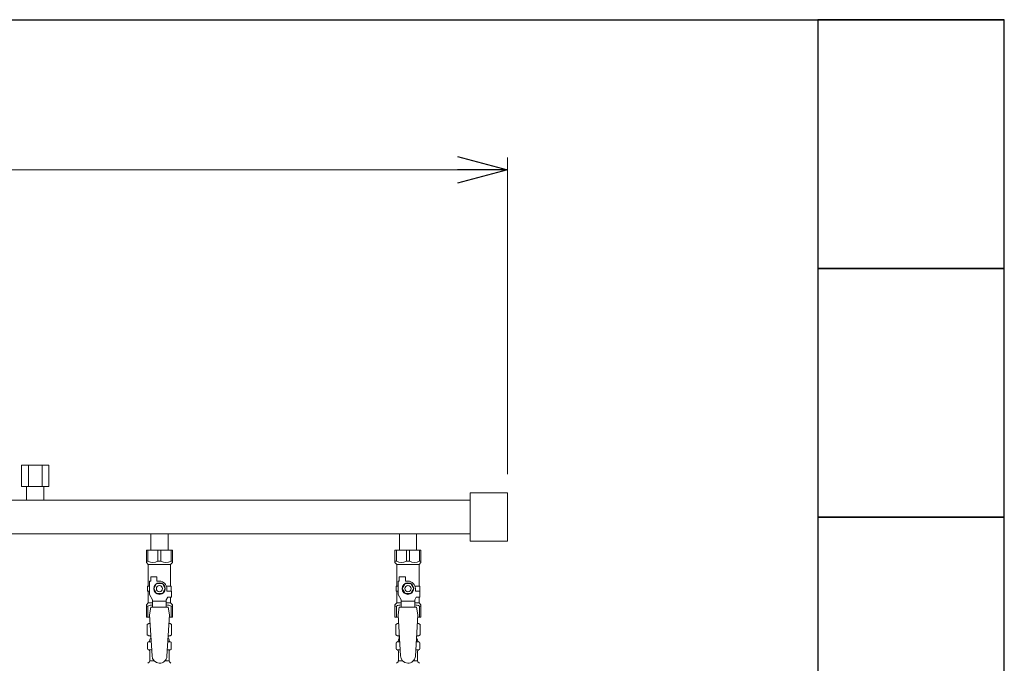
# Model space of a CAD drawing. Units: millimetres. Extents: x 4487 to 17109, y 568 to 8687.
# Drawn here: x 10477 to 11269, y 4832 to 5350 of the extents above; entities that cross this region are included whole.
import ezdxf

# ---------------------------------------------------------------- set-up
doc = ezdxf.new("R2010")
doc.units = ezdxf.units.MM
doc.linetypes.add('実線', pattern=[0])
for name, color, linetype in [('CSLAYER17', 7, 'Continuous'), ('NoLayerName_009', 7, 'Continuous'), ('ガス管', 7, 'Continuous')]:
    doc.layers.add(name, color=color, linetype=linetype)
doc.layers.add('図面枠', color=7, linetype='Continuous', lineweight=50)

msp = doc.modelspace()

# ---------------------------------------------------------------- linework, layer by layer
at = {"color": 0, "linetype": 'ByBlock', "lineweight": -2}
for p, q in [((10829.02, 5239.5), (10869.02, 5228.78)), ((10869.02, 5228.78), (10829.02, 5218.06)), ((10869.02, 5228.78), (10829.02, 5228.78))]:
    msp.add_line(p, q, dxfattribs=at)
at = {"linetype": '実線', "lineweight": 9, "ltscale": 0.001}
msp.add_line((10869.02, 4984.08), (10869.02, 5238.78), dxfattribs=at)
at = {"color": 7, "linetype": '実線', "lineweight": 9, "ltscale": 0.001}
msp.add_line((7189.02, 5228.78), (10829.02, 5228.78), dxfattribs=at)
at = {"color": 3, "lineweight": 9}
for p, q in [((10580.58, 4849.28), (10582.33, 4849.28)), ((10580.58, 4842.67), (10582.73, 4842.67)), ((10595.31, 4842.67), (10597.46, 4842.67)), ((10595.72, 4849.28), (10597.46, 4849.28)), ((10780.58, 4849.28), (10782.33, 4849.28)), ((10780.58, 4842.67), (10782.73, 4842.67)), ((10795.31, 4842.67), (10797.46, 4842.67)), ((10795.72, 4849.28), (10797.46, 4849.28)), ((10581.32, 4833.89), (10584.62, 4833.89)), ((10593.41, 4833.89), (10596.72, 4833.89)), ((10781.32, 4833.89), (10784.62, 4833.89)), ((10793.41, 4833.89), (10796.72, 4833.89))]:
    msp.add_line(p, q, dxfattribs=at)
at = {"layer": 'CSLAYER17', "color": 3, "lineweight": 9}
for p, q in [((10578.52, 4922.98), (10599.52, 4922.98)), ((10578.52, 4912.98), (10578.52, 4922.98)), ((10579.71, 4913.98), (10579.71, 4922.98)), ((10587.83, 4913.98), (10587.83, 4922.98)), ((10590.21, 4913.98), (10590.21, 4922.98)), ((10598.33, 4913.98), (10598.33, 4922.98)), ((10599.52, 4912.98), (10599.52, 4922.98)), ((10778.52, 4922.98), (10799.52, 4922.98)), ((10778.52, 4912.98), (10778.52, 4922.98)), ((10779.71, 4913.98), (10779.71, 4922.98)), ((10787.83, 4913.98), (10787.83, 4922.98)), ((10790.21, 4913.98), (10790.21, 4922.98)), ((10798.33, 4913.98), (10798.33, 4922.98)), ((10799.52, 4912.98), (10799.52, 4922.98)), ((10579.71, 4913.98), (10578.52, 4913.98)), ((10587.83, 4913.98), (10590.21, 4913.98)), ((10598.33, 4913.98), (10599.52, 4913.98)), ((10779.71, 4913.98), (10778.52, 4913.98)), ((10787.83, 4913.98), (10790.21, 4913.98)), ((10798.33, 4913.98), (10799.52, 4913.98)), ((10578.52, 4912.98), (10580.02, 4911.48)), ((10580.02, 4893.98), (10580.02, 4911.48)), ((10580.02, 4911.48), (10598.02, 4911.48)), ((10599.52, 4912.98), (10598.02, 4911.48)), ((10598.02, 4893.98), (10598.02, 4911.48)), ((10778.52, 4912.98), (10780.02, 4911.48)), ((10780.02, 4893.98), (10780.02, 4911.48)), ((10780.02, 4911.48), (10798.02, 4911.48)), ((10799.52, 4912.98), (10798.02, 4911.48)), ((10798.02, 4893.98), (10798.02, 4911.48)), ((10581.02, 4887.23), (10581.02, 4897.98)), ((10582.02, 4897.98), (10581.02, 4897.98)), ((10582.02, 4897.98), (10582.02, 4901.58)), ((10582.02, 4901.58), (10587.02, 4901.58)), ((10587.02, 4897.98), (10587.02, 4901.58)), ((10589.02, 4897.98), (10587.02, 4897.98)), ((10781.02, 4887.23), (10781.02, 4897.98)), ((10782.02, 4897.98), (10781.02, 4897.98)), ((10782.02, 4897.98), (10782.02, 4901.58)), ((10782.02, 4901.58), (10787.02, 4901.58)), ((10787.02, 4897.98), (10787.02, 4901.58)), ((10789.02, 4897.98), (10787.02, 4897.98)), ((10581.02, 4893.98), (10579.52, 4893.98)), ((10579.52, 4893.98), (10579.52, 4889.98)), ((10579.52, 4889.98), (10581.02, 4889.98)), ((10580.02, 4880.48), (10580.02, 4889.98)), ((10586.71, 4895.98), (10584.4, 4891.98)), ((10584.4, 4891.98), (10586.71, 4887.98)), ((10591.33, 4895.98), (10586.71, 4895.98)), ((10593.64, 4891.98), (10591.33, 4895.98)), ((10591.33, 4887.98), (10593.64, 4891.98)), ((10594.68, 4893.98), (10598.52, 4893.98)), ((10595.02, 4891.98), (10595.02, 4889.98)), ((10598.62, 4889.98), (10595.02, 4889.98)), ((10598.52, 4893.98), (10598.52, 4889.98)), ((10598.52, 4893.98), (10598.52, 4889.98)), ((10598.62, 4884.98), (10598.62, 4889.98)), ((10781.02, 4893.98), (10779.52, 4893.98)), ((10779.52, 4893.98), (10779.52, 4889.98)), ((10779.52, 4889.98), (10781.02, 4889.98)), ((10780.02, 4880.48), (10780.02, 4889.98)), ((10786.71, 4895.98), (10784.4, 4891.98)), ((10784.4, 4891.98), (10786.71, 4887.98)), ((10791.33, 4895.98), (10786.71, 4895.98)), ((10793.64, 4891.98), (10791.33, 4895.98)), ((10791.33, 4887.98), (10793.64, 4891.98)), ((10794.68, 4893.98), (10798.52, 4893.98)), ((10795.02, 4891.98), (10795.02, 4889.98)), ((10798.62, 4889.98), (10795.02, 4889.98)), ((10798.52, 4893.98), (10798.52, 4889.98)), ((10798.52, 4893.98), (10798.52, 4889.98)), ((10798.62, 4884.98), (10798.62, 4889.98)), ((10583.52, 4882.9), (10581.02, 4887.23)), ((10583.52, 4876.99), (10583.52, 4882.9)), ((10586.71, 4887.98), (10591.33, 4887.98)), ((10594.52, 4882.9), (10595.72, 4884.98)), ((10594.52, 4876.99), (10594.52, 4882.9)), ((10598.62, 4884.98), (10595.72, 4884.98)), ((10598.02, 4880.48), (10598.02, 4884.98)), ((10783.52, 4882.9), (10781.02, 4887.23)), ((10783.52, 4876.99), (10783.52, 4882.9)), ((10786.71, 4887.98), (10791.33, 4887.98)), ((10794.52, 4882.9), (10795.72, 4884.98)), ((10794.52, 4876.99), (10794.52, 4882.9)), ((10798.62, 4884.98), (10795.72, 4884.98)), ((10798.02, 4880.48), (10798.02, 4884.98)), ((10578.52, 4878.98), (10580.02, 4880.48)), ((10578.52, 4878.98), (10578.52, 4868.98)), ((10579.71, 4877.98), (10578.52, 4877.98)), ((10579.71, 4877.98), (10579.71, 4868.98)), ((10580.02, 4880.48), (10583.52, 4880.48)), ((10582.02, 4876.98), (10581.02, 4870.78)), ((10596.02, 4876.99), (10582.02, 4876.99)), ((10594.52, 4881.76), (10583.52, 4881.76)), ((10594.52, 4880.48), (10598.02, 4880.48)), ((10596.02, 4876.98), (10597.02, 4870.78)), ((10599.52, 4878.98), (10598.02, 4880.48)), ((10598.33, 4877.98), (10598.33, 4868.98)), ((10598.33, 4877.98), (10599.52, 4877.98)), ((10599.52, 4878.98), (10599.52, 4868.98)), ((10778.52, 4878.98), (10780.02, 4880.48)), ((10778.52, 4878.98), (10778.52, 4868.98)), ((10779.71, 4877.98), (10778.52, 4877.98)), ((10779.71, 4877.98), (10779.71, 4868.98)), ((10780.02, 4880.48), (10783.52, 4880.48)), ((10782.02, 4876.98), (10781.02, 4870.78)), ((10796.02, 4876.99), (10782.02, 4876.99)), ((10794.52, 4881.76), (10783.52, 4881.76)), ((10794.52, 4880.48), (10798.02, 4880.48)), ((10796.02, 4876.98), (10797.02, 4870.78)), ((10799.52, 4878.98), (10798.02, 4880.48)), ((10798.33, 4877.98), (10798.33, 4868.98)), ((10798.33, 4877.98), (10799.52, 4877.98)), ((10799.52, 4878.98), (10799.52, 4868.98)), ((10578.52, 4868.98), (10581.13, 4868.98)), ((10581.02, 4870.78), (10583.02, 4837.98)), ((10597.02, 4870.78), (10595.01, 4837.61)), ((10596.91, 4868.98), (10599.52, 4868.98)), ((10778.52, 4868.98), (10781.13, 4868.98)), ((10781.02, 4870.78), (10783.02, 4837.98)), ((10797.02, 4870.78), (10795.01, 4837.61)), ((10796.91, 4868.98), (10799.52, 4868.98))]:
    msp.add_line(p, q, dxfattribs=at)
for centre, radius in [((10589.02, 4891.98), 4.62), ((10589.02, 4891.98), 2.5), ((10789.02, 4891.98), 4.62), ((10789.02, 4891.98), 2.5)]:
    msp.add_circle(centre, radius, dxfattribs=at)
for centre, radius, start, end in [((10583.77, 4922.88), 9.79, 245.4827, 294.5173), ((10594.27, 4922.88), 9.79, 245.4827, 294.5173), ((10783.77, 4922.88), 9.79, 245.4827, 294.5173), ((10794.27, 4922.88), 9.79, 245.4827, 294.5173), ((10589.02, 4891.98), 6, 0, 90), ((10789.02, 4891.98), 6, 0, 90), ((10583.77, 4869.07), 9.79, 91.46347, 114.5173), ((10594.27, 4869.07), 9.79, 65.4827, 88.53653), ((10783.77, 4869.07), 9.79, 91.46347, 114.5173), ((10794.27, 4869.07), 9.79, 65.4827, 88.53653), ((10589.02, 4837.98), 6, 180, 356.52979), ((10789.02, 4837.98), 6, 180, 356.52979)]:
    msp.add_arc(centre, radius, start, end, dxfattribs=at)
at = {"layer": 'NoLayerName_009', "color": 3, "linetype": 'Continuous', "lineweight": 9}
for p, q in [((10579.2, 4863.22), (10580.52, 4863.98)), ((10579.2, 4863.22), (10579.2, 4854.73)), ((10580.52, 4863.98), (10581.43, 4863.98)), ((10580.52, 4863.98), (10581.43, 4863.98)), ((10596.61, 4863.98), (10597.52, 4863.98)), ((10596.61, 4863.98), (10597.52, 4863.98)), ((10598.83, 4863.22), (10597.52, 4863.98)), ((10598.83, 4863.22), (10598.83, 4854.73)), ((10779.2, 4863.22), (10780.52, 4863.98)), ((10779.2, 4863.22), (10779.2, 4854.73)), ((10780.52, 4863.98), (10781.43, 4863.98)), ((10780.52, 4863.98), (10781.43, 4863.98)), ((10796.61, 4863.98), (10797.52, 4863.98)), ((10796.61, 4863.98), (10797.52, 4863.98)), ((10798.83, 4863.22), (10797.52, 4863.98)), ((10798.83, 4863.22), (10798.83, 4854.73)), ((10579.2, 4854.73), (10580.52, 4853.98)), ((10580.52, 4853.98), (10582.04, 4853.98)), ((10581.32, 4850.24), (10581.32, 4850.98)), ((10582.02, 4853.48), (10582.02, 4851.98)), ((10582.02, 4851.98), (10582.17, 4851.98)), ((10595.88, 4851.98), (10596.02, 4851.98)), ((10596, 4853.98), (10597.52, 4853.98)), ((10596.02, 4853.48), (10596.02, 4851.98)), ((10596.72, 4850.24), (10596.72, 4850.98)), ((10598.83, 4854.73), (10597.52, 4853.98)), ((10779.2, 4854.73), (10780.52, 4853.98)), ((10780.52, 4853.98), (10782.04, 4853.98)), ((10781.32, 4850.24), (10781.32, 4850.98)), ((10782.02, 4853.48), (10782.02, 4851.98)), ((10782.02, 4851.98), (10782.17, 4851.98)), ((10795.88, 4851.98), (10796.02, 4851.98)), ((10796, 4853.98), (10797.52, 4853.98)), ((10796.02, 4853.48), (10796.02, 4851.98)), ((10796.72, 4850.24), (10796.72, 4850.98)), ((10798.83, 4854.73), (10797.52, 4853.98)), ((10579.47, 4843.74), (10579.47, 4848.21)), ((10580.21, 4849.18), (10580.58, 4849.28)), ((10580.21, 4842.77), (10580.58, 4842.67)), ((10597.83, 4849.18), (10597.46, 4849.28)), ((10597.83, 4842.77), (10597.46, 4842.67)), ((10598.57, 4843.74), (10598.57, 4848.21)), ((10779.47, 4843.74), (10779.47, 4848.21)), ((10780.21, 4849.18), (10780.58, 4849.28)), ((10780.21, 4842.77), (10780.58, 4842.67)), ((10797.83, 4849.18), (10797.46, 4849.28)), ((10797.83, 4842.77), (10797.46, 4842.67)), ((10798.57, 4843.74), (10798.57, 4848.21)), ((10581.32, 4833.89), (10581.32, 4841.71)), ((10596.72, 4833.89), (10596.72, 4841.71)), ((10781.32, 4833.89), (10781.32, 4841.71)), ((10796.72, 4833.89), (10796.72, 4841.71)), ((10579.76, 4831.92), (10581.03, 4833.18)), ((10598.28, 4831.92), (10597.01, 4833.18)), ((10779.76, 4831.92), (10781.03, 4833.18)), ((10798.28, 4831.92), (10797.01, 4833.18))]:
    msp.add_line(p, q, dxfattribs=at)
for centre, radius, start, end in [((10581.66, 4859.63), 4.34, 92.95287, 115.61576), ((10596.38, 4859.63), 4.34, 64.38424, 87.01703), ((10781.66, 4859.63), 4.34, 92.95287, 115.61576), ((10796.38, 4859.63), 4.34, 64.38424, 87.01703), ((10581.66, 4858.32), 4.34, 244.38424, 275.07767), ((10580.32, 4850.24), 1, 285.00001, 360), ((10582.32, 4850.98), 1, 98.79848, 180), ((10581.36, 4850.28), 0.612, 89.99999, 90.16865), ((10581.52, 4853.48), 0.5, 360, 90), ((10595.72, 4850.98), 1, 360, 80.83833), ((10596.38, 4858.32), 4.34, 264.99658, 295.61576), ((10596.52, 4853.48), 0.5, 90, 180), ((10597.72, 4850.24), 1, 180, 254.99999), ((10781.66, 4858.32), 4.34, 244.38424, 275.07767), ((10780.32, 4850.24), 1, 285.00001, 360), ((10782.32, 4850.98), 1, 98.79848, 180), ((10781.36, 4850.28), 0.612, 89.99999, 90.16865), ((10781.52, 4853.48), 0.5, 360, 90), ((10795.72, 4850.98), 1, 360, 80.83833), ((10796.38, 4858.32), 4.34, 264.99658, 295.61576), ((10796.52, 4853.48), 0.5, 90, 180), ((10797.72, 4850.24), 1, 180, 254.99999), ((10580.47, 4848.21), 1, 105.00001, 180), ((10580.47, 4843.74), 1, 180, 254.99999), ((10580.32, 4841.71), 1, 360, 74.99999), ((10597.72, 4841.71), 1, 105.00001, 180), ((10597.57, 4848.21), 1, 360, 74.99999), ((10597.57, 4843.74), 1, 285.00001, 360), ((10780.47, 4848.21), 1, 105.00001, 180), ((10780.47, 4843.74), 1, 180, 254.99999), ((10780.32, 4841.71), 1, 360, 74.99999), ((10797.72, 4841.71), 1, 105.00001, 180), ((10797.57, 4848.21), 1, 360, 74.99999), ((10797.57, 4843.74), 1, 285.00001, 360), ((10580.32, 4833.89), 1, 315, 360), ((10597.72, 4833.89), 1, 180, 225), ((10780.32, 4833.89), 1, 315, 360), ((10797.72, 4833.89), 1, 180, 225)]:
    msp.add_arc(centre, radius, start, end, dxfattribs=at)
at = {"layer": 'ガス管', "color": 3, "linetype": '実線', "lineweight": 9, "ltscale": 0.001}
for p, q in [((10478.05, 4991.18), (10499.99, 4991.18)), ((10478.05, 4991.18), (10478.05, 4974.18)), ((10483.53, 4991.18), (10483.53, 4974.18)), ((10494.5, 4991.18), (10494.5, 4974.18)), ((10499.99, 4991.18), (10499.99, 4974.18)), ((10478.05, 4974.18), (10499.99, 4974.18)), ((10482.12, 4974.18), (10482.12, 4963.18)), ((10495.92, 4974.18), (10495.92, 4963.18)), ((10839.02, 4969.08), (10839.02, 4930.08)), ((10869.02, 4969.08), (10839.02, 4969.08)), ((10869.02, 4969.08), (10869.02, 4930.08)), ((10839.02, 4963.18), (10311.02, 4963.18)), ((10839.02, 4935.98), (10311.02, 4935.98)), ((10582.12, 4935.98), (10582.12, 4922.98)), ((10595.92, 4935.98), (10595.92, 4922.98)), ((10782.12, 4935.98), (10782.12, 4922.98)), ((10795.92, 4935.98), (10795.92, 4922.98)), ((10869.02, 4930.08), (10839.02, 4930.08))]:
    msp.add_line(p, q, dxfattribs=at)
at = {"layer": '図面枠', "lineweight": 25, "ltscale": 0.5}
for p, q in [((4869.02, 5349.58), (11269.02, 5349.58)), ((11269.02, 5349.58), (11119.02, 5349.58)), ((11119.02, 5349.58), (11119.02, 5149.58)), ((11269.02, 5149.58), (11269.02, 5349.58)), ((11119.02, 5149.58), (11269.02, 5149.58)), ((11269.02, 5149.58), (11119.02, 5149.58)), ((11119.02, 5149.58), (11119.02, 4949.58)), ((11269.02, 4949.58), (11269.02, 5149.58)), ((11269.02, 4949.58), (11119.02, 4949.58)), ((11119.02, 4949.58), (11119.02, 4749.58)), ((11119.02, 4949.58), (11269.02, 4949.58)), ((11269.02, 4749.58), (11269.02, 4949.58))]:
    msp.add_line(p, q, dxfattribs=at)

doc.saveas('drawing.dxf')
